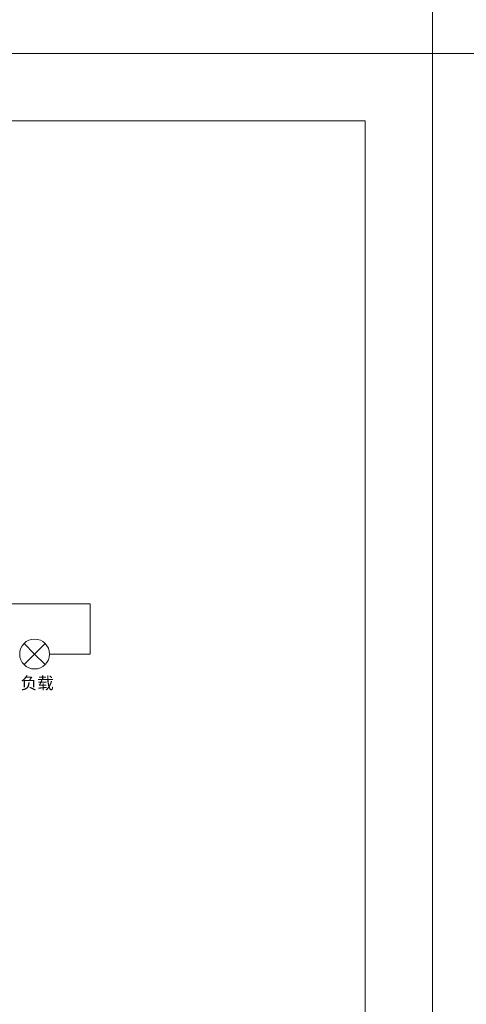
# Model space of a CAD drawing. Units: millimetres. Extents: x -576 to 1207, y 3610 to 4994.
# Drawn here: x 254 to 320, y 4519 to 4665 of the extents above; entities that cross this region are included whole.
import ezdxf

# ---------------------------------------------------------------- set-up
doc = ezdxf.new("R2010")
doc.units = ezdxf.units.MM
doc.layers.get('0').update_dxf_attribs({"lineweight": 18})
doc.layers.add('DIM', color=3, linetype='Continuous', lineweight=13)
doc.styles.get("Standard").update_dxf_attribs({"font": 'arial.ttf'})

msp = doc.modelspace()

# ---------------------------------------------------------------- linework, layer by layer
for points in [[(18.264, 4870.36), (315.264, 4870.36), (315.264, 4660.36), (18.264, 4660.36)], [(315.264, 4870.36), (612.264, 4870.36), (612.264, 4660.36), (315.264, 4660.36)], [(18.264, 4660.36), (315.264, 4660.36), (315.264, 4450.36), (18.264, 4450.36)], [(315.264, 4660.36), (612.264, 4660.36), (612.264, 4450.36), (315.264, 4450.36)], [(28.264, 4650.36), (305.264, 4650.36), (305.264, 4460.36), (28.264, 4460.36)]]:
    msp.add_lwpolyline(points, close=True)
at = {"layer": 'DIM', "color": 5}
for p, q in [((215.645, 4578.832), (264.493, 4578.832)), ((264.493, 4578.832), (264.493, 4571.385)), ((258.477, 4571.385), (264.493, 4571.385))]:
    msp.add_line(p, q, dxfattribs=at)
at = {"layer": 'DIM', "color": 3}
for p, q in [((254.698, 4569.819), (257.829, 4572.95)), ((256.263, 4571.385), (254.698, 4572.95)), ((256.263, 4571.385), (256.263, 4571.385)), ((256.263, 4571.385), (256.263, 4571.385)), ((256.263, 4571.385), (256.263, 4571.385)), ((256.263, 4571.385), (256.263, 4571.385)), ((256.263, 4571.385), (256.263, 4571.385)), ((256.263, 4571.385), (257.829, 4569.819)), ((256.263, 4571.385), (256.263, 4571.385))]:
    msp.add_line(p, q, dxfattribs=at)
msp.add_circle((256.263, 4571.385), 2.214, dxfattribs=at)

# ---------------------------------------------------------------- texts
at = {"layer": 'DIM', "color": 3, "insert": (254.179, 4567.984), "char_height": 1.8, "width": 9.7062, "attachment_point": 1}
msp.add_mtext('{\\fFangSong|b0|i0|c0|p34;负载}', dxfattribs=at)

doc.saveas('drawing.dxf')
